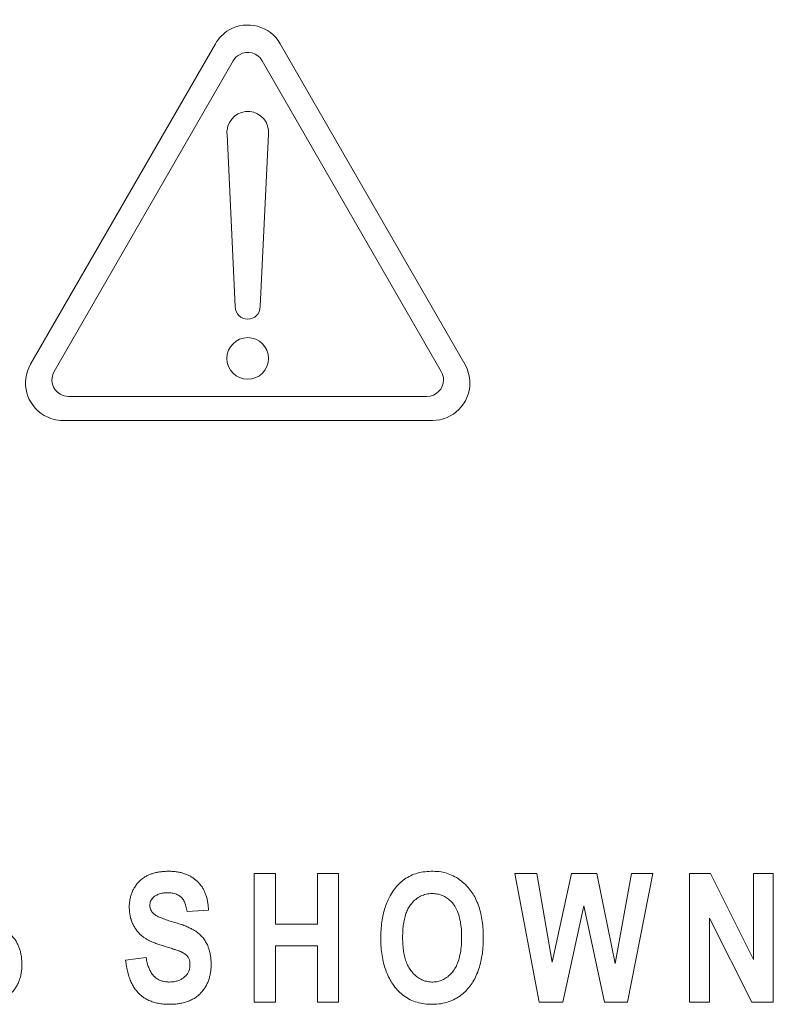
# Model space of a CAD drawing. Units: inches. Extents: x 1.38 to 7.26, y -6.34 to -4.84.
# Drawn here: x 4.59 to 4.71, y -5.63 to -5.48 of the extents above; entities that cross this region are included whole.
import ezdxf

# ---------------------------------------------------------------- set-up
doc = ezdxf.new("R2010")
doc.units = ezdxf.units.IN
doc.header["$MEASUREMENT"] = 0
doc.layers.add('Layer 1', color=7, linetype='Continuous')

# ---------------------------------------------------------------- blocks, each defined once
blk = doc.blocks.new('block 464')
at = {"layer": 'Layer 1', "color": 7, "lineweight": 18}
blk.add_lwpolyline([(4.58866, -5.617), (4.58864, -5.61677), (4.5886, -5.61655), (4.58854, -5.61636), (4.5885, -5.61616), (4.58845, -5.61598), (4.58838, -5.61579), (4.58832, -5.61563), (4.58824, -5.61548), (4.58818, -5.61533), (4.58809, -5.61521), (4.588, -5.61509), (4.58792, -5.61498), (4.58781, -5.61487), (4.5877, -5.61476), (4.58755, -5.61465), (4.5874, -5.61454), (4.58723, -5.61446), (4.58705, -5.61438), (4.58686, -5.61433), (4.58667, -5.61427), (4.58645, -5.61422), (4.58624, -5.61419), (4.58599, -5.61419), (4.58575, -5.61418), (4.5855, -5.61419), (4.58527, -5.61419), (4.58504, -5.61422), (4.58483, -5.61427), (4.58464, -5.6143), (4.58445, -5.61437), (4.58427, -5.61443), (4.58409, -5.61452), (4.58394, -5.6146), (4.58379, -5.61471), (4.58367, -5.6148), (4.58355, -5.61492), (4.58344, -5.61503), (4.58336, -5.61514), (4.58328, -5.61528), (4.58321, -5.61541), (4.58316, -5.61555), (4.58312, -5.61568), (4.58309, -5.61582), (4.58308, -5.61597), (4.58308, -5.61612), (4.58309, -5.61628), (4.58312, -5.61641), (4.58314, -5.61655), (4.5832, -5.61669), (4.58325, -5.61682), (4.58333, -5.61694), (4.58341, -5.61707), (4.58351, -5.61717), (4.58362, -5.61728), (4.58373, -5.61739), (4.58379, -5.61745), (4.58389, -5.6175), (4.58398, -5.61757), (4.58409, -5.61764), (4.58421, -5.61769), (4.58435, -5.61776), (4.58449, -5.61782), (4.58464, -5.61789), (4.5848, -5.61796), (4.58497, -5.61803), (4.58515, -5.6181), (4.58534, -5.61818), (4.58556, -5.61823), (4.58577, -5.61831), (4.58599, -5.61838), (4.58624, -5.61845), (4.58648, -5.61853), (4.58671, -5.6186), (4.58694, -5.61867), (4.58714, -5.61872), (4.58735, -5.6188), (4.58757, -5.61886), (4.58775, -5.61894), (4.58794, -5.61899), (4.58813, -5.61907), (4.58831, -5.61913), (4.58849, -5.61921), (4.58865, -5.61926), (4.58881, -5.61934), (4.58896, -5.61941), (4.58911, -5.61948), (4.58926, -5.61956), (4.5894, -5.61962), (4.58952, -5.6197), (4.58965, -5.61976), (4.58978, -5.61983), (4.58988, -5.61991), (4.58999, -5.61998), (4.5901, -5.62005), (4.59025, -5.62016), (4.59039, -5.62027), (4.59052, -5.62039), (4.59064, -5.62051), (4.59077, -5.62063), (4.59089, -5.62075), (4.59101, -5.62089), (4.59112, -5.62103), (4.59123, -5.62116), (4.59132, -5.62132), (4.59142, -5.62146), (4.59151, -5.62162), (4.59161, -5.62179), (4.59169, -5.62193), (4.59176, -5.62208), (4.5918, -5.62222), (4.59185, -5.62233), (4.59191, -5.62246), (4.59195, -5.6226), (4.59199, -5.62273), (4.59203, -5.62287), (4.59207, -5.62301), (4.5921, -5.62314), (4.59214, -5.62328), (4.59216, -5.62343), (4.59219, -5.62358), (4.59222, -5.62373), (4.59223, -5.62387), (4.59226, -5.62404), (4.59226, -5.62419), (4.59229, -5.62435), (4.59229, -5.62451), (4.5923, -5.62467), (4.5923, -5.62485), (4.5923, -5.62501), (4.5923, -5.62519), (4.59229, -5.62537), (4.59229, -5.62553), (4.59227, -5.62569), (4.59226, -5.62585), (4.59223, -5.62602), (4.5922, -5.62618), (4.59218, -5.62633), (4.59215, -5.62648), (4.59212, -5.62664), (4.59208, -5.62679), (4.59204, -5.62694), (4.59199, -5.62708), (4.59195, -5.62724), (4.59189, -5.62737), (4.59184, -5.62751), (4.59177, -5.62766), (4.59172, -5.62779), (4.59165, -5.62793), (4.59158, -5.62807), (4.5915, -5.6282), (4.59142, -5.62832), (4.59134, -5.62846), (4.59125, -5.62859), (4.59117, -5.6287), (4.59108, -5.62884), (4.59098, -5.62896), (4.59089, -5.62908), (4.59078, -5.62919), (4.59068, -5.62931), (4.59058, -5.62942), (4.59045, -5.62953), (4.59033, -5.62964), (4.59021, -5.62973), (4.59009, -5.62984), (4.58995, -5.62992), (4.58983, -5.63), (4.58968, -5.63009), (4.58955, -5.63017), (4.5894, -5.63025), (4.58925, -5.63033), (4.5891, -5.63038), (4.58894, -5.63047), (4.58877, -5.63052), (4.58861, -5.63057), (4.58843, -5.63063), (4.58827, -5.63068), (4.58808, -5.63071), (4.5879, -5.63076), (4.58771, -5.63079), (4.58752, -5.63082), (4.58733, -5.63085), (4.58713, -5.63087), (4.58694, -5.6309), (4.58672, -5.63091), (4.58652, -5.63093), (4.5863, -5.63094), (4.58609, -5.63094), (4.58586, -5.63094), (4.58564, -5.63094), (4.58542, -5.63093), (4.58521, -5.63093), (4.585, -5.6309), (4.5848, -5.63087), (4.58459, -5.63085), (4.5844, -5.63082), (4.5842, -5.63078), (4.58401, -5.63074), (4.58384, -5.63068), (4.58365, -5.63063), (4.58347, -5.63057), (4.58329, -5.63052), (4.58313, -5.63044), (4.58295, -5.63038), (4.58279, -5.6303), (4.58264, -5.63022), (4.58248, -5.63014), (4.58233, -5.63003), (4.58218, -5.62995), (4.58203, -5.62984), (4.5819, -5.62973), (4.58176, -5.62963), (4.58162, -5.62952), (4.5815, -5.62939), (4.58138, -5.62927), (4.58124, -5.62914), (4.58114, -5.629), (4.58103, -5.62887), (4.58092, -5.62872), (4.58081, -5.62857), (4.5807, -5.6284), (4.58061, -5.62826), (4.58051, -5.62809), (4.58042, -5.62792), (4.58032, -5.62775), (4.58024, -5.62756), (4.58016, -5.62739), (4.58009, -5.6272), (4.58002, -5.62701), (4.57994, -5.6268), (4.57989, -5.62661), (4.57982, -5.6264), (4.57977, -5.62618), (4.57971, -5.62596), (4.57967, -5.62575), (4.57962, -5.62552), (4.57958, -5.62528), (4.57954, -5.62504), (4.57951, -5.62481), (4.57948, -5.62455), (4.57945, -5.62431)], dxfattribs=at)
blk = doc.blocks.new('block 465')
at = {"layer": 'Layer 1', "color": 7, "lineweight": 18}
blk.add_lwpolyline([(4.62033, -5.61679), (4.61711, -5.617)], dxfattribs=at)
blk = doc.blocks.new('block 466')
at = {"layer": 'Layer 1', "color": 7, "lineweight": 18}
blk.add_lwpolyline([(4.6304, -5.62217), (4.6304, -5.63063)], dxfattribs=at)
blk = doc.blocks.new('block 467')
at = {"layer": 'Layer 1', "color": 7, "lineweight": 18}
blk.add_lwpolyline([(4.6304, -5.63063), (4.62722, -5.63063)], dxfattribs=at)
blk = doc.blocks.new('block 468')
at = {"layer": 'Layer 1', "color": 7, "lineweight": 18}
blk.add_lwpolyline([(4.62722, -5.63063), (4.62722, -5.61126)], dxfattribs=at)
blk = doc.blocks.new('block 469')
at = {"layer": 'Layer 1', "color": 7, "lineweight": 18}
blk.add_lwpolyline([(4.6304, -5.61891), (4.63672, -5.61891)], dxfattribs=at)
blk = doc.blocks.new('block 470')
at = {"layer": 'Layer 1', "color": 7, "lineweight": 18}
blk.add_lwpolyline([(4.63672, -5.61891), (4.63672, -5.61126)], dxfattribs=at)
blk = doc.blocks.new('block 471')
at = {"layer": 'Layer 1', "color": 7, "lineweight": 18}
blk.add_lwpolyline([(4.63672, -5.61126), (4.63989, -5.61126)], dxfattribs=at)
blk = doc.blocks.new('block 472')
at = {"layer": 'Layer 1', "color": 7, "lineweight": 18}
blk.add_lwpolyline([(4.63672, -5.63063), (4.63672, -5.62217)], dxfattribs=at)
blk = doc.blocks.new('block 473')
at = {"layer": 'Layer 1', "color": 7, "lineweight": 18}
blk.add_lwpolyline([(4.63672, -5.62217), (4.6304, -5.62217)], dxfattribs=at)
blk = doc.blocks.new('block 474')
at = {"layer": 'Layer 1', "color": 7, "lineweight": 18}
blk.add_lwpolyline([(4.63989, -5.63063), (4.63672, -5.63063)], dxfattribs=at)
blk = doc.blocks.new('block 475')
at = {"layer": 'Layer 1', "color": 7, "lineweight": 18}
blk.add_lwpolyline([(4.63989, -5.61126), (4.63989, -5.63063)], dxfattribs=at)
blk = doc.blocks.new('block 476')
at = {"layer": 'Layer 1', "color": 7, "lineweight": 18}
blk.add_lwpolyline([(4.6304, -5.61126), (4.6304, -5.61891)], dxfattribs=at)
blk = doc.blocks.new('block 477')
at = {"layer": 'Layer 1', "color": 7, "lineweight": 18}
blk.add_lwpolyline([(4.62722, -5.61126), (4.6304, -5.61126)], dxfattribs=at)
blk = doc.blocks.new('block 478')
at = {"layer": 'Layer 1', "color": 7, "lineweight": 18}
blk.add_lwpolyline([(4.6495, -5.62094), (4.6495, -5.62065), (4.64951, -5.62037), (4.64952, -5.6201), (4.64954, -5.61983), (4.64955, -5.61956), (4.64958, -5.61932), (4.6496, -5.61907), (4.64964, -5.61883), (4.64969, -5.61858), (4.64973, -5.61837), (4.64977, -5.61814), (4.64982, -5.61793), (4.64988, -5.61772), (4.64993, -5.61751), (4.65, -5.61731), (4.65007, -5.61712), (4.65015, -5.61694), (4.65023, -5.61677), (4.65031, -5.6166), (4.65039, -5.61644), (4.65049, -5.61628), (4.65058, -5.61613), (4.65069, -5.61598), (4.65082, -5.61582), (4.65099, -5.61564), (4.65114, -5.61546), (4.65131, -5.6153), (4.65148, -5.61517), (4.65165, -5.61503), (4.65183, -5.6149), (4.65202, -5.61479), (4.65221, -5.61469), (4.6524, -5.6146), (4.65262, -5.61452), (4.6528, -5.61446), (4.65302, -5.61441), (4.65324, -5.61435), (4.65346, -5.61433), (4.65369, -5.61431), (4.65392, -5.6143), (4.65413, -5.61431), (4.65432, -5.61433), (4.65453, -5.61435), (4.65472, -5.61438), (4.65491, -5.61441), (4.65508, -5.61446), (4.65527, -5.61452), (4.65545, -5.61458), (4.65561, -5.61465), (4.65579, -5.61473), (4.65595, -5.61483), (4.65611, -5.61492), (4.65626, -5.61503), (4.65641, -5.61514), (4.65656, -5.61528), (4.65671, -5.61541), (4.65685, -5.61555), (4.65698, -5.6157), (4.6571, -5.61586), (4.65723, -5.61603), (4.65735, -5.6162), (4.65747, -5.61639), (4.65757, -5.61659), (4.65766, -5.61679), (4.65776, -5.61701), (4.65785, -5.61723), (4.65793, -5.61747), (4.658, -5.61772), (4.65807, -5.61796), (4.65812, -5.61823), (4.65818, -5.6185), (4.65822, -5.61879), (4.65826, -5.61907), (4.6583, -5.61937), (4.65833, -5.6197), (4.65834, -5.62002), (4.65835, -5.62035), (4.65837, -5.62067), (4.65837, -5.62103), (4.65835, -5.62138), (4.65834, -5.6217), (4.65833, -5.62203), (4.6583, -5.62234), (4.65826, -5.62265), (4.65823, -5.62295), (4.65818, -5.62322), (4.65812, -5.62351), (4.65807, -5.62377), (4.658, -5.62404), (4.65793, -5.62428), (4.65785, -5.62453), (4.65777, -5.62476), (4.65767, -5.62497), (4.65758, -5.62519), (4.65747, -5.62539), (4.65736, -5.62558), (4.65723, -5.62577), (4.6571, -5.62594), (4.65698, -5.6261), (4.65685, -5.62626), (4.65671, -5.6264), (4.65656, -5.62655), (4.65641, -5.62667), (4.65628, -5.6268), (4.65611, -5.62691), (4.65597, -5.62702), (4.65582, -5.6271), (4.65565, -5.6272), (4.65549, -5.62727), (4.65531, -5.62735), (4.65514, -5.6274), (4.65496, -5.62745), (4.65479, -5.6275), (4.65461, -5.62754), (4.65442, -5.62756), (4.65423, -5.62758), (4.65404, -5.62759), (4.65384, -5.62759), (4.65365, -5.62756), (4.65346, -5.62755), (4.65327, -5.62752), (4.65309, -5.62748), (4.65291, -5.62744), (4.65272, -5.62739), (4.65256, -5.62732), (4.65238, -5.62724), (4.65222, -5.62716), (4.65206, -5.62708), (4.6519, -5.62697), (4.65175, -5.62686), (4.65158, -5.62675), (4.65145, -5.62661), (4.65129, -5.62648), (4.65115, -5.62634), (4.65101, -5.62618), (4.65088, -5.62602), (4.65074, -5.62587), (4.65063, -5.62572), (4.65054, -5.62556), (4.65044, -5.62541), (4.65035, -5.62523), (4.65025, -5.62507), (4.65017, -5.62489), (4.65011, -5.62472), (4.65002, -5.62453), (4.64996, -5.62432), (4.6499, -5.62412), (4.64983, -5.6239), (4.64978, -5.6237), (4.64974, -5.62347), (4.64969, -5.62325), (4.64966, -5.62302), (4.64962, -5.62278), (4.64958, -5.62253), (4.64956, -5.62227), (4.64954, -5.62203), (4.64952, -5.62176), (4.64951, -5.62149), (4.6495, -5.62122), (4.6495, -5.62094)], dxfattribs=at)
blk = doc.blocks.new('block 479')
at = {"layer": 'Layer 1', "color": 7, "lineweight": 18}
blk.add_lwpolyline([(4.64623, -5.62107), (4.64624, -5.62141), (4.64624, -5.62173), (4.64625, -5.62206), (4.64628, -5.62238), (4.64629, -5.62269), (4.64634, -5.62301), (4.64638, -5.6233), (4.64642, -5.6236), (4.64647, -5.6239), (4.64653, -5.6242), (4.64658, -5.62448), (4.64665, -5.62477), (4.64673, -5.62504), (4.6468, -5.62531), (4.64689, -5.62557), (4.64697, -5.62583), (4.64707, -5.62609), (4.64718, -5.62633), (4.64727, -5.62657), (4.64739, -5.62682), (4.64752, -5.62705), (4.64764, -5.62728), (4.64776, -5.62751), (4.64789, -5.62773), (4.64804, -5.62793), (4.64819, -5.62813), (4.64834, -5.62835), (4.64851, -5.62854), (4.64868, -5.62876), (4.64889, -5.62896), (4.64907, -5.62916), (4.64928, -5.62934), (4.6495, -5.62952), (4.64971, -5.62968), (4.64993, -5.62984), (4.65017, -5.62998), (4.6504, -5.63011), (4.65065, -5.63025), (4.65089, -5.63036), (4.65115, -5.63047), (4.65141, -5.63055), (4.65168, -5.63064), (4.65195, -5.63071), (4.65224, -5.63078), (4.65252, -5.63083), (4.6528, -5.63087), (4.6531, -5.6309), (4.65342, -5.63093), (4.65373, -5.63094), (4.65404, -5.63094), (4.65435, -5.63093), (4.65465, -5.63091), (4.65496, -5.63089), (4.65525, -5.63085), (4.65554, -5.63079), (4.65582, -5.63074), (4.6561, -5.63066), (4.65636, -5.63057), (4.65663, -5.63049), (4.65689, -5.63038), (4.65715, -5.63028), (4.65739, -5.63014), (4.65762, -5.63), (4.65785, -5.62987), (4.65808, -5.62971), (4.65831, -5.62954), (4.65853, -5.62938), (4.65873, -5.62919), (4.65894, -5.629), (4.65913, -5.62878), (4.65932, -5.62857), (4.65949, -5.62838), (4.65964, -5.62817), (4.65979, -5.62797), (4.65994, -5.62775), (4.66007, -5.62754), (4.66021, -5.62732), (4.66033, -5.62709), (4.66045, -5.62686), (4.66056, -5.62661), (4.66067, -5.62637), (4.66078, -5.62613), (4.66086, -5.62588), (4.66096, -5.62561), (4.66105, -5.62534), (4.66112, -5.62507), (4.6612, -5.6248), (4.66127, -5.62453), (4.66132, -5.62423), (4.66138, -5.62394), (4.66143, -5.62364), (4.66149, -5.62333), (4.66151, -5.62303), (4.66155, -5.62272), (4.66158, -5.62241), (4.66159, -5.62208), (4.66162, -5.62174), (4.66162, -5.62141), (4.66163, -5.62107), (4.66163, -5.62073), (4.66162, -5.62039), (4.66162, -5.62005), (4.66159, -5.61972), (4.66157, -5.6194), (4.66154, -5.6191), (4.66151, -5.61877), (4.66147, -5.61848), (4.66143, -5.61818), (4.66138, -5.61788), (4.66132, -5.61761), (4.66125, -5.61731), (4.66119, -5.61704), (4.66112, -5.61677), (4.66104, -5.61651), (4.66096, -5.61625), (4.66086, -5.61601), (4.66078, -5.61575), (4.66067, -5.61552), (4.66056, -5.61528), (4.66045, -5.61504), (4.66035, -5.61481), (4.66021, -5.6146), (4.66009, -5.61438), (4.65995, -5.61418), (4.65982, -5.61397), (4.65967, -5.61378), (4.65952, -5.61359), (4.65933, -5.61338), (4.65913, -5.61316), (4.65894, -5.61294), (4.65872, -5.61274), (4.6585, -5.61256), (4.65828, -5.61237), (4.65807, -5.61221), (4.65784, -5.61205), (4.65761, -5.6119), (4.65736, -5.61176), (4.65712, -5.61164), (4.65687, -5.61152), (4.65662, -5.61142), (4.65636, -5.61131), (4.65609, -5.61123), (4.65583, -5.61115), (4.65554, -5.6111), (4.65527, -5.61104), (4.65499, -5.611), (4.65469, -5.61098), (4.65441, -5.61096), (4.65409, -5.61093), (4.65378, -5.61095), (4.65348, -5.61096), (4.65317, -5.61099), (4.65287, -5.61102), (4.65259, -5.61104), (4.65229, -5.6111), (4.65202, -5.61115), (4.65175, -5.61123), (4.65148, -5.61131), (4.6512, -5.6114), (4.65096, -5.6115), (4.65072, -5.61161), (4.65047, -5.61172), (4.65023, -5.61186), (4.65001, -5.61199), (4.64979, -5.61214), (4.64958, -5.61229), (4.64937, -5.61247), (4.64917, -5.61264), (4.64898, -5.61283), (4.64879, -5.61302), (4.6486, -5.61323), (4.64842, -5.61344), (4.64825, -5.61367), (4.64808, -5.61391), (4.64792, -5.61415), (4.64776, -5.61441), (4.64761, -5.61466), (4.64747, -5.61495), (4.64733, -5.61522), (4.64722, -5.61548), (4.64712, -5.61571), (4.64703, -5.61593), (4.64695, -5.61617), (4.64686, -5.61641), (4.64678, -5.61666), (4.64671, -5.6169), (4.64665, -5.61717), (4.64659, -5.61745), (4.64653, -5.6177), (4.64648, -5.61799), (4.64643, -5.61826), (4.64639, -5.61856), (4.64635, -5.61886), (4.64632, -5.61915), (4.64629, -5.61945), (4.64627, -5.61976), (4.64625, -5.62008), (4.64624, -5.6204), (4.64624, -5.62073), (4.64623, -5.62107)], dxfattribs=at)
blk = doc.blocks.new('block 480')
at = {"layer": 'Layer 1', "color": 7, "lineweight": 18}
blk.add_lwpolyline([(4.6736, -5.63063), (4.67004, -5.63063)], dxfattribs=at)
blk = doc.blocks.new('block 481')
at = {"layer": 'Layer 1', "color": 7, "lineweight": 18}
blk.add_lwpolyline([(4.67004, -5.63063), (4.66634, -5.61126)], dxfattribs=at)
blk = doc.blocks.new('block 482')
at = {"layer": 'Layer 1', "color": 7, "lineweight": 18}
blk.add_lwpolyline([(4.67198, -5.62462), (4.67486, -5.61126)], dxfattribs=at)
blk = doc.blocks.new('block 483')
at = {"layer": 'Layer 1', "color": 7, "lineweight": 18}
blk.add_lwpolyline([(4.67486, -5.61126), (4.67867, -5.61126)], dxfattribs=at)
blk = doc.blocks.new('block 484')
at = {"layer": 'Layer 1', "color": 7, "lineweight": 18}
blk.add_lwpolyline([(4.68144, -5.62482), (4.68388, -5.61126)], dxfattribs=at)
blk = doc.blocks.new('block 485')
at = {"layer": 'Layer 1', "color": 7, "lineweight": 18}
blk.add_lwpolyline([(4.68388, -5.61126), (4.68709, -5.61126)], dxfattribs=at)
blk = doc.blocks.new('block 486')
at = {"layer": 'Layer 1', "color": 7, "lineweight": 18}
blk.add_lwpolyline([(4.68709, -5.61126), (4.68328, -5.63063)], dxfattribs=at)
blk = doc.blocks.new('block 487')
at = {"layer": 'Layer 1', "color": 7, "lineweight": 18}
blk.add_lwpolyline([(4.68328, -5.63063), (4.67985, -5.63063)], dxfattribs=at)
blk = doc.blocks.new('block 488')
at = {"layer": 'Layer 1', "color": 7, "lineweight": 18}
blk.add_lwpolyline([(4.67985, -5.63063), (4.67672, -5.61614)], dxfattribs=at)
blk = doc.blocks.new('block 489')
at = {"layer": 'Layer 1', "color": 7, "lineweight": 18}
blk.add_lwpolyline([(4.67672, -5.61614), (4.6736, -5.63063)], dxfattribs=at)
blk = doc.blocks.new('block 490')
at = {"layer": 'Layer 1', "color": 7, "lineweight": 18}
blk.add_lwpolyline([(4.67867, -5.61126), (4.68144, -5.62482)], dxfattribs=at)
blk = doc.blocks.new('block 491')
at = {"layer": 'Layer 1', "color": 7, "lineweight": 18}
blk.add_lwpolyline([(4.66968, -5.61126), (4.67198, -5.62462)], dxfattribs=at)
blk = doc.blocks.new('block 492')
at = {"layer": 'Layer 1', "color": 7, "lineweight": 18}
blk.add_lwpolyline([(4.66634, -5.61126), (4.66968, -5.61126)], dxfattribs=at)
blk = doc.blocks.new('block 497')
at = {"layer": 'Layer 1', "color": 7, "lineweight": 18}
blk.add_lwpolyline([(4.69263, -5.61126), (4.69575, -5.61126)], dxfattribs=at)
blk = doc.blocks.new('block 498')
at = {"layer": 'Layer 1', "color": 7, "lineweight": 18}
blk.add_lwpolyline([(4.7022, -5.6242), (4.7022, -5.61126)], dxfattribs=at)
blk = doc.blocks.new('block 499')
at = {"layer": 'Layer 1', "color": 7, "lineweight": 18}
blk.add_lwpolyline([(4.7022, -5.61126), (4.7052, -5.61126)], dxfattribs=at)
blk = doc.blocks.new('block 500')
at = {"layer": 'Layer 1', "color": 7, "lineweight": 18}
blk.add_lwpolyline([(4.69562, -5.618), (4.69562, -5.63063)], dxfattribs=at)
blk = doc.blocks.new('block 501')
at = {"layer": 'Layer 1', "color": 7, "lineweight": 18}
blk.add_lwpolyline([(4.70197, -5.63063), (4.69562, -5.618)], dxfattribs=at)
blk = doc.blocks.new('block 502')
at = {"layer": 'Layer 1', "color": 7, "lineweight": 18}
blk.add_lwpolyline([(4.7052, -5.63063), (4.70197, -5.63063)], dxfattribs=at)
blk = doc.blocks.new('block 503')
at = {"layer": 'Layer 1', "color": 7, "lineweight": 18}
blk.add_lwpolyline([(4.7052, -5.61126), (4.7052, -5.63063)], dxfattribs=at)
blk = doc.blocks.new('block 504')
at = {"layer": 'Layer 1', "color": 7, "lineweight": 18}
blk.add_lwpolyline([(4.69575, -5.61126), (4.7022, -5.6242)], dxfattribs=at)
blk = doc.blocks.new('block 505')
at = {"layer": 'Layer 1', "color": 7, "lineweight": 18}
blk.add_lwpolyline([(4.69263, -5.63063), (4.69263, -5.61126)], dxfattribs=at)
blk = doc.blocks.new('block 506')
at = {"layer": 'Layer 1', "color": 7, "lineweight": 18}
blk.add_lwpolyline([(4.69562, -5.63063), (4.69263, -5.63063)], dxfattribs=at)
blk = doc.blocks.new('block 508')
at = {"layer": 'Layer 1', "color": 7, "lineweight": 18}
blk.add_lwpolyline([(4.61711, -5.617), (4.61708, -5.61678), (4.61704, -5.61658), (4.617, -5.61637), (4.61694, -5.61618), (4.61689, -5.61601), (4.61683, -5.61583), (4.61678, -5.61568), (4.61671, -5.61552), (4.61664, -5.61538), (4.61656, -5.61525), (4.61648, -5.61513), (4.6164, -5.615), (4.61629, -5.61491), (4.6162, -5.61481), (4.61609, -5.61472), (4.61597, -5.61462), (4.61583, -5.61454), (4.61568, -5.61447), (4.61553, -5.61441), (4.61538, -5.61435), (4.61522, -5.6143), (4.61504, -5.61426), (4.61487, -5.61422), (4.61469, -5.6142), (4.61449, -5.61419), (4.61428, -5.61418), (4.61408, -5.61418), (4.61388, -5.61419), (4.61369, -5.6142), (4.6135, -5.61422), (4.61332, -5.61424), (4.61315, -5.6143), (4.61298, -5.61433), (4.61283, -5.61438), (4.61268, -5.61443), (4.61255, -5.61452), (4.61243, -5.61458), (4.6123, -5.61465), (4.61217, -5.61476), (4.61203, -5.6149), (4.6119, -5.61502), (4.61179, -5.61517), (4.61171, -5.6153), (4.61163, -5.61545), (4.61157, -5.6156), (4.61155, -5.61576), (4.61152, -5.61593), (4.61152, -5.61612), (4.61153, -5.61628), (4.61157, -5.61644), (4.61161, -5.6166), (4.61167, -5.61675), (4.61175, -5.6169), (4.61184, -5.61704), (4.61195, -5.61717), (4.61207, -5.61731), (4.61218, -5.61739), (4.61225, -5.61745), (4.61233, -5.61751), (4.61244, -5.61758), (4.61255, -5.61764), (4.61266, -5.61769), (4.61279, -5.61777), (4.61293, -5.61782), (4.61306, -5.61788), (4.61323, -5.61796), (4.61339, -5.61801), (4.61357, -5.6181), (4.61376, -5.61815), (4.61395, -5.61823), (4.61415, -5.61829), (4.61437, -5.61837), (4.61458, -5.61842), (4.61483, -5.6185), (4.61507, -5.61857), (4.61528, -5.61864), (4.61549, -5.61869), (4.6157, -5.61877), (4.61589, -5.61883), (4.61609, -5.6189), (4.61627, -5.61896), (4.61646, -5.61902), (4.61663, -5.6191), (4.61681, -5.61915), (4.61697, -5.61922), (4.61713, -5.61929), (4.61728, -5.61936), (4.61743, -5.61943), (4.61757, -5.61949), (4.61772, -5.61956), (4.61784, -5.61963), (4.61797, -5.6197), (4.6181, -5.61976), (4.61822, -5.61983), (4.61833, -5.61991), (4.61844, -5.61997), (4.61853, -5.62005), (4.61867, -5.62014), (4.6188, -5.62025), (4.61892, -5.62036), (4.61906, -5.62048), (4.61918, -5.62059), (4.6193, -5.62073), (4.61941, -5.62085), (4.61952, -5.62097), (4.61963, -5.62111), (4.61972, -5.62124), (4.61982, -5.62139), (4.6199, -5.62154), (4.62, -5.62169), (4.62008, -5.62184), (4.62016, -5.622), (4.62021, -5.62214), (4.62027, -5.62225), (4.62031, -5.62238), (4.62036, -5.62249), (4.6204, -5.62263), (4.62044, -5.62276), (4.62047, -5.62288), (4.62051, -5.62302), (4.62055, -5.62316), (4.62058, -5.62329), (4.62061, -5.62344), (4.62063, -5.62358), (4.62066, -5.62371), (4.62067, -5.62387), (4.62069, -5.62401), (4.6207, -5.62417), (4.62071, -5.62432), (4.62073, -5.62447), (4.62074, -5.62463), (4.62074, -5.6248), (4.62074, -5.62496), (4.62074, -5.62512), (4.62074, -5.62528), (4.62073, -5.62545), (4.62071, -5.62561), (4.6207, -5.62577), (4.62069, -5.62594), (4.62066, -5.62609), (4.62063, -5.62623), (4.62061, -5.6264), (4.62058, -5.62653), (4.62055, -5.6267), (4.62051, -5.62683), (4.62047, -5.62697), (4.62042, -5.62712), (4.62037, -5.62727), (4.62032, -5.6274), (4.62027, -5.62754), (4.62021, -5.62767), (4.62014, -5.62781), (4.62009, -5.62794), (4.62001, -5.62807), (4.61994, -5.62819), (4.61987, -5.62832), (4.61979, -5.62845), (4.61971, -5.62857), (4.61963, -5.62869), (4.61955, -5.62881), (4.61945, -5.62892), (4.61936, -5.62904), (4.61925, -5.62916), (4.61915, -5.62927), (4.61906, -5.62938), (4.61895, -5.62949), (4.61883, -5.6296), (4.61871, -5.62968), (4.6186, -5.62979), (4.61848, -5.62987), (4.61834, -5.62996), (4.61822, -5.63005), (4.61808, -5.63013), (4.61795, -5.63019), (4.6178, -5.63028), (4.61765, -5.63034), (4.6175, -5.63041), (4.61735, -5.63047), (4.61719, -5.63052), (4.61702, -5.63057), (4.61686, -5.63063), (4.6167, -5.63068), (4.61652, -5.63071), (4.61635, -5.63076), (4.61617, -5.63079), (4.61598, -5.63082), (4.6158, -5.63085), (4.61561, -5.63087), (4.61541, -5.6309), (4.61521, -5.63091), (4.61502, -5.63093), (4.6148, -5.63093), (4.6146, -5.63094), (4.61438, -5.63094), (4.61416, -5.63094), (4.61396, -5.63093), (4.61374, -5.63093), (4.61355, -5.6309), (4.61335, -5.63089), (4.61315, -5.63087), (4.61296, -5.63083), (4.61277, -5.63079), (4.61258, -5.63076), (4.6124, -5.63071), (4.61222, -5.63067), (4.61205, -5.63063), (4.61187, -5.63056), (4.61171, -5.63049), (4.61155, -5.63044), (4.61138, -5.63036), (4.61122, -5.63029), (4.61107, -5.63021), (4.61092, -5.63013), (4.61077, -5.63003), (4.61062, -5.62995), (4.61049, -5.62984), (4.61035, -5.62975), (4.61022, -5.62964), (4.61008, -5.62952), (4.60996, -5.62941), (4.60984, -5.62929), (4.60973, -5.62916), (4.60961, -5.62903), (4.6095, -5.62889), (4.60939, -5.62876), (4.60928, -5.62862), (4.60919, -5.62847), (4.60909, -5.62832), (4.609, -5.62816), (4.6089, -5.628), (4.60882, -5.62783), (4.60872, -5.62767), (4.60866, -5.62748), (4.60857, -5.62731), (4.60851, -5.62713), (4.60844, -5.62694), (4.60837, -5.62675), (4.6083, -5.62653), (4.60825, -5.62634), (4.60819, -5.62613), (4.60814, -5.62592), (4.6081, -5.62571), (4.60805, -5.62547), (4.60802, -5.62526), (4.60798, -5.62503), (4.60794, -5.6248), (4.60791, -5.62455), (4.60788, -5.62431)], dxfattribs=at)
blk = doc.blocks.new('block 1202')
at = {"layer": 'Layer 1', "color": 7, "lineweight": 18}
blk.add_open_spline([(4.62935, -5.53387), (4.62935, -5.53213), (4.62796, -5.53073), (4.62623, -5.53073), (4.62451, -5.53073), (4.6231, -5.53213), (4.6231, -5.53387), (4.6231, -5.53559), (4.62451, -5.53699), (4.62623, -5.53699), (4.62796, -5.53699), (4.62935, -5.53559), (4.62935, -5.53387), (4.62935, -5.53387), (4.62935, -5.53387), (4.62935, -5.53387)], degree=3, knots=[0, 0, 0, 0, 1, 1, 1, 2, 2, 2, 3, 3, 3, 4, 4, 4, 5, 5, 5, 5], dxfattribs=at)
blk = doc.blocks.new('block 1203')
at = {"layer": 'Layer 1', "color": 7, "lineweight": 18}
blk.add_lwpolyline([(4.62435, -5.52608), (4.62313, -5.50017)], dxfattribs=at)
blk = doc.blocks.new('block 1204')
at = {"layer": 'Layer 1', "color": 7, "lineweight": 18}
blk.add_lwpolyline([(4.62934, -5.50017), (4.62811, -5.52608)], dxfattribs=at)
blk = doc.blocks.new('block 1205')
at = {"layer": 'Layer 1', "color": 7, "lineweight": 18}
blk.add_open_spline([(4.62934, -5.50017), (4.6295, -5.49844), (4.62826, -5.49691), (4.62653, -5.49675), (4.62481, -5.49659), (4.62329, -5.49784), (4.62313, -5.49958), (4.6231, -5.49977), (4.6231, -5.49997), (4.62313, -5.50017)], degree=3, knots=[0, 0, 0, 0, 1, 1, 1, 2, 2, 2, 3, 3, 3, 3], dxfattribs=at)
blk = doc.blocks.new('block 1206')
at = {"layer": 'Layer 1', "color": 7, "lineweight": 18}
blk.add_open_spline([(4.62435, -5.52608), (4.62435, -5.52713), (4.62519, -5.52797), (4.62623, -5.52797), (4.62727, -5.52797), (4.62811, -5.52713), (4.62811, -5.52608)], degree=3, knots=[0, 0, 0, 0, 1, 1, 1, 2, 2, 2, 2], dxfattribs=at)
blk = doc.blocks.new('block 1207')
at = {"layer": 'Layer 1', "color": 7, "lineweight": 18}
blk.add_lwpolyline([(4.59847, -5.54319), (4.65398, -5.54319)], dxfattribs=at)
blk = doc.blocks.new('block 1208')
at = {"layer": 'Layer 1', "color": 7, "lineweight": 18}
blk.add_open_spline([(4.65398, -5.54319), (4.65709, -5.54319), (4.65961, -5.54068), (4.65961, -5.53756), (4.65961, -5.53658), (4.65936, -5.5356), (4.65885, -5.53475)], degree=3, knots=[0, 0, 0, 0, 1, 1, 1, 2, 2, 2, 2], dxfattribs=at)
blk = doc.blocks.new('block 1209')
at = {"layer": 'Layer 1', "color": 7, "lineweight": 18}
blk.add_lwpolyline([(4.6311, -5.48657), (4.65885, -5.53475)], dxfattribs=at)
blk = doc.blocks.new('block 1210')
at = {"layer": 'Layer 1', "color": 7, "lineweight": 18}
blk.add_open_spline([(4.6311, -5.48657), (4.62956, -5.48387), (4.62611, -5.48295), (4.62343, -5.4845), (4.62256, -5.48501), (4.62185, -5.48572), (4.62137, -5.48657)], degree=3, knots=[0, 0, 0, 0, 1, 1, 1, 2, 2, 2, 2], dxfattribs=at)
blk = doc.blocks.new('block 1211')
at = {"layer": 'Layer 1', "color": 7, "lineweight": 18}
blk.add_lwpolyline([(4.5936, -5.53475), (4.62137, -5.48657)], dxfattribs=at)
blk = doc.blocks.new('block 1212')
at = {"layer": 'Layer 1', "color": 7, "lineweight": 18}
blk.add_open_spline([(4.5936, -5.53475), (4.59205, -5.53745), (4.59296, -5.54088), (4.59566, -5.54244), (4.59652, -5.54293), (4.59749, -5.54319), (4.59847, -5.54319)], degree=3, knots=[0, 0, 0, 0, 1, 1, 1, 2, 2, 2, 2], dxfattribs=at)
blk = doc.blocks.new('block 1213')
at = {"layer": 'Layer 1', "color": 7, "lineweight": 18}
blk.add_lwpolyline([(4.59714, -5.53582), (4.62406, -5.48912)], dxfattribs=at)
blk = doc.blocks.new('block 1214')
at = {"layer": 'Layer 1', "color": 7, "lineweight": 18}
blk.add_open_spline([(4.62839, -5.48912), (4.62771, -5.48791), (4.62618, -5.48749), (4.62499, -5.48821), (4.62459, -5.48842), (4.62428, -5.48874), (4.62406, -5.48912)], degree=3, knots=[0, 0, 0, 0, 1, 1, 1, 2, 2, 2, 2], dxfattribs=at)
blk = doc.blocks.new('block 1215')
at = {"layer": 'Layer 1', "color": 7, "lineweight": 18}
blk.add_lwpolyline([(4.62839, -5.48912), (4.65531, -5.53582)], dxfattribs=at)
blk = doc.blocks.new('block 1216')
at = {"layer": 'Layer 1', "color": 7, "lineweight": 18}
blk.add_open_spline([(4.65316, -5.53958), (4.65453, -5.53958), (4.65565, -5.53845), (4.65565, -5.53707), (4.65565, -5.53663), (4.65553, -5.5362), (4.65531, -5.53582)], degree=3, knots=[0, 0, 0, 0, 1, 1, 1, 2, 2, 2, 2], dxfattribs=at)
blk = doc.blocks.new('block 1217')
at = {"layer": 'Layer 1', "color": 7, "lineweight": 18}
blk.add_lwpolyline([(4.65316, -5.53958), (4.59931, -5.53958)], dxfattribs=at)
blk = doc.blocks.new('block 1218')
at = {"layer": 'Layer 1', "color": 7, "lineweight": 18}
blk.add_open_spline([(4.59714, -5.53582), (4.59646, -5.53701), (4.59687, -5.53856), (4.59806, -5.53924), (4.59844, -5.53946), (4.59888, -5.53958), (4.59931, -5.53958)], degree=3, knots=[0, 0, 0, 0, 1, 1, 1, 2, 2, 2, 2], dxfattribs=at)
blk = doc.blocks.new('block 1430')
at = {"layer": 'Layer 1', "color": 7, "lineweight": 18}
blk.add_lwpolyline([(4.61098, -5.62393), (4.611, -5.62415), (4.61104, -5.62435), (4.61108, -5.62454), (4.61112, -5.62473), (4.61118, -5.62491), (4.61123, -5.62509), (4.61129, -5.62526), (4.61136, -5.62542), (4.61141, -5.62558), (4.61148, -5.62575), (4.61155, -5.62588), (4.61163, -5.62602), (4.61171, -5.62615), (4.61179, -5.62629), (4.61188, -5.62641), (4.61198, -5.62653), (4.61207, -5.62664), (4.61217, -5.62675), (4.61228, -5.62683), (4.61239, -5.62694), (4.61249, -5.62702), (4.61262, -5.6271), (4.61274, -5.62717), (4.61286, -5.62724), (4.61298, -5.62729), (4.61312, -5.62735), (4.61325, -5.6274), (4.61339, -5.62745), (4.61354, -5.62748), (4.61369, -5.62751), (4.61385, -5.62754), (4.614, -5.62756), (4.61416, -5.62758), (4.61433, -5.62759), (4.61449, -5.62759), (4.61466, -5.62758), (4.61483, -5.62756), (4.61498, -5.62756), (4.61513, -5.62754), (4.61529, -5.62751), (4.61542, -5.62748), (4.61557, -5.62745), (4.61571, -5.6274), (4.61584, -5.62737), (4.61597, -5.62732), (4.6161, -5.62727), (4.61621, -5.6272), (4.61633, -5.62713), (4.61644, -5.62706), (4.61655, -5.62699), (4.61664, -5.62691), (4.61675, -5.62682), (4.61685, -5.62672), (4.61693, -5.62664), (4.61701, -5.62655), (4.61709, -5.62645), (4.61716, -5.62634), (4.61723, -5.62625), (4.61728, -5.62614), (4.61734, -5.62604), (4.61738, -5.62594), (4.61743, -5.62581), (4.61746, -5.62571), (4.61749, -5.62558), (4.61751, -5.62547), (4.61754, -5.62534), (4.61754, -5.62523), (4.61755, -5.62509), (4.61755, -5.62497), (4.61755, -5.62485), (4.61754, -5.62472), (4.61754, -5.62461), (4.61751, -5.62448), (4.61749, -5.62436), (4.61746, -5.62425), (4.61742, -5.62415), (4.61738, -5.62405), (4.61732, -5.62396), (4.61727, -5.62385), (4.61719, -5.62375), (4.61711, -5.62366), (4.61701, -5.62355), (4.6169, -5.62347), (4.61679, -5.62337), (4.61667, -5.62328), (4.61654, -5.62321), (4.61639, -5.62313), (4.61633, -5.6231), (4.61627, -5.62306), (4.61618, -5.62303), (4.6161, -5.62301), (4.61602, -5.62297), (4.61593, -5.62292), (4.61582, -5.6229), (4.61571, -5.62284), (4.61559, -5.62282), (4.61545, -5.62276), (4.61532, -5.62272), (4.61518, -5.62268), (4.61503, -5.62263), (4.61487, -5.62257), (4.61471, -5.62252), (4.61453, -5.62246), (4.61435, -5.62241), (4.61418, -5.62236), (4.61397, -5.6223), (4.61377, -5.62223), (4.61357, -5.62217), (4.61338, -5.62211), (4.6132, -5.62206), (4.61304, -5.622), (4.61287, -5.62195), (4.61271, -5.62189), (4.61255, -5.62184), (4.61241, -5.62179), (4.61225, -5.62172), (4.61211, -5.62166), (4.61198, -5.6216), (4.61184, -5.62154), (4.61171, -5.62149), (4.61159, -5.62143), (4.61146, -5.62138), (4.61134, -5.62131), (4.61122, -5.62124), (4.61111, -5.62119), (4.611, -5.62113), (4.61091, -5.62107), (4.6108, -5.621), (4.6107, -5.62094), (4.61062, -5.62089), (4.61053, -5.62081), (4.61043, -5.62074), (4.61032, -5.62066), (4.61023, -5.62056), (4.61013, -5.62048), (4.61004, -5.6204), (4.60994, -5.62029), (4.60985, -5.6202), (4.60975, -5.6201), (4.60967, -5.62), (4.60959, -5.61989), (4.60951, -5.61978), (4.60943, -5.61967), (4.60935, -5.61956), (4.60928, -5.61943), (4.60921, -5.61932), (4.60913, -5.61918), (4.60908, -5.61906), (4.60901, -5.61894), (4.60894, -5.6188), (4.60889, -5.61867), (4.60883, -5.61853), (4.60878, -5.61839), (4.60874, -5.61826), (4.6087, -5.61812), (4.60864, -5.61799), (4.60862, -5.61784), (4.60857, -5.61769), (4.60855, -5.61755), (4.60852, -5.61742), (4.60849, -5.61726), (4.60848, -5.61712), (4.60845, -5.61697), (4.60845, -5.61682), (4.60844, -5.61667), (4.60843, -5.61652), (4.60843, -5.61636), (4.60843, -5.61621), (4.60843, -5.61606), (4.60844, -5.61591), (4.60845, -5.61576), (4.60847, -5.61561), (4.60849, -5.61546), (4.60851, -5.61533), (4.60853, -5.61518), (4.60856, -5.61503), (4.6086, -5.6149), (4.60864, -5.61476), (4.60867, -5.61462), (4.60872, -5.61449), (4.60876, -5.61435), (4.60882, -5.61422), (4.60887, -5.61408), (4.60893, -5.61395), (4.60898, -5.61381), (4.60905, -5.6137), (4.60912, -5.61357), (4.60919, -5.61343), (4.60927, -5.61331), (4.60935, -5.61319), (4.60943, -5.61308), (4.60951, -5.61294), (4.60959, -5.61283), (4.60969, -5.61273), (4.60978, -5.61262), (4.60988, -5.61252), (4.60999, -5.61243), (4.61008, -5.61232), (4.61019, -5.61224), (4.6103, -5.61214), (4.61041, -5.61205), (4.61053, -5.61197), (4.61065, -5.61188), (4.61076, -5.6118), (4.61089, -5.61175), (4.61102, -5.61167), (4.61114, -5.6116), (4.61126, -5.61155), (4.61138, -5.61149), (4.61149, -5.61145), (4.61161, -5.6114), (4.61174, -5.61134), (4.61187, -5.61131), (4.61199, -5.61126), (4.61211, -5.61123), (4.61225, -5.61119), (4.61239, -5.61115), (4.61252, -5.61112), (4.61266, -5.6111), (4.61281, -5.61107), (4.61296, -5.61104), (4.61309, -5.61102), (4.61325, -5.61102), (4.61339, -5.61099), (4.61355, -5.61098), (4.6137, -5.61096), (4.61386, -5.61096), (4.61403, -5.61095), (4.61419, -5.61095), (4.61435, -5.61093), (4.61453, -5.61093), (4.61469, -5.61095), (4.61485, -5.61096), (4.615, -5.61096), (4.61517, -5.61098), (4.61532, -5.61099), (4.61548, -5.61102), (4.61563, -5.61104), (4.61578, -5.61106), (4.61593, -5.61108), (4.61606, -5.61112), (4.61621, -5.61115), (4.61635, -5.61118), (4.61648, -5.61123), (4.61662, -5.61126), (4.61675, -5.61131), (4.61689, -5.61137), (4.61701, -5.61141), (4.61713, -5.61146), (4.61727, -5.61152), (4.61739, -5.61159), (4.61751, -5.61164), (4.61762, -5.61169), (4.61774, -5.61178), (4.61785, -5.61183), (4.61797, -5.61191), (4.61808, -5.61199), (4.61818, -5.61207), (4.61829, -5.61216), (4.61838, -5.61224), (4.61849, -5.61232), (4.61858, -5.6124), (4.61868, -5.61249), (4.61877, -5.61259), (4.61887, -5.61268), (4.61895, -5.61278), (4.61903, -5.61289), (4.61913, -5.61298), (4.61919, -5.61308), (4.61928, -5.61319), (4.61936, -5.61329), (4.61943, -5.61342), (4.61949, -5.61354), (4.61956, -5.61365), (4.61963, -5.61377), (4.61968, -5.61389), (4.61974, -5.61401), (4.61979, -5.61414), (4.61985, -5.61427), (4.6199, -5.61441), (4.61995, -5.61453), (4.62, -5.61466), (4.62004, -5.6148), (4.62008, -5.61495), (4.62012, -5.61509), (4.62014, -5.61522), (4.62017, -5.61538), (4.6202, -5.61552), (4.62023, -5.61568), (4.62025, -5.61583), (4.62028, -5.61598), (4.62029, -5.61614), (4.62031, -5.61631), (4.62032, -5.61647), (4.62033, -5.61663), (4.62033, -5.61679)], dxfattribs=at)
blk = doc.blocks.new('block 1439')
at = {"layer": 'Layer 1', "color": 7, "lineweight": 18}
blk.add_lwpolyline([(4.60788, -5.62431), (4.61098, -5.62393)], dxfattribs=at)
blk = doc.blocks.new('block 3')
at = {"layer": 'Layer 1'}
for name in ['block 1210', 'block 1211', 'block 1209', 'block 1214', 'block 1213', 'block 1215', 'block 1205', 'block 1203', 'block 1204', 'block 1206', 'block 1202', 'block 1212', 'block 1208', 'block 1218', 'block 1216', 'block 1217', 'block 1207', 'block 1430', 'block 468', 'block 477', 'block 476', 'block 470', 'block 471', 'block 475', 'block 479', 'block 481', 'block 492', 'block 491', 'block 482', 'block 483', 'block 490', 'block 484', 'block 486', 'block 485', 'block 497', 'block 505', 'block 504', 'block 498', 'block 499', 'block 503', 'block 464', 'block 508', 'block 478', 'block 489', 'block 488', 'block 465', 'block 469', 'block 500', 'block 501', 'block 466', 'block 473', 'block 472', 'block 1439', 'block 467', 'block 474', 'block 480', 'block 487', 'block 506', 'block 502']:
    blk.add_blockref(name, (0, 0), dxfattribs=at)

msp = doc.modelspace()

# ---------------------------------------------------------------- block references
at = {"layer": 'Layer 1'}
msp.add_blockref('block 3', (0, 0), dxfattribs=at)

doc.saveas('drawing.dxf')
